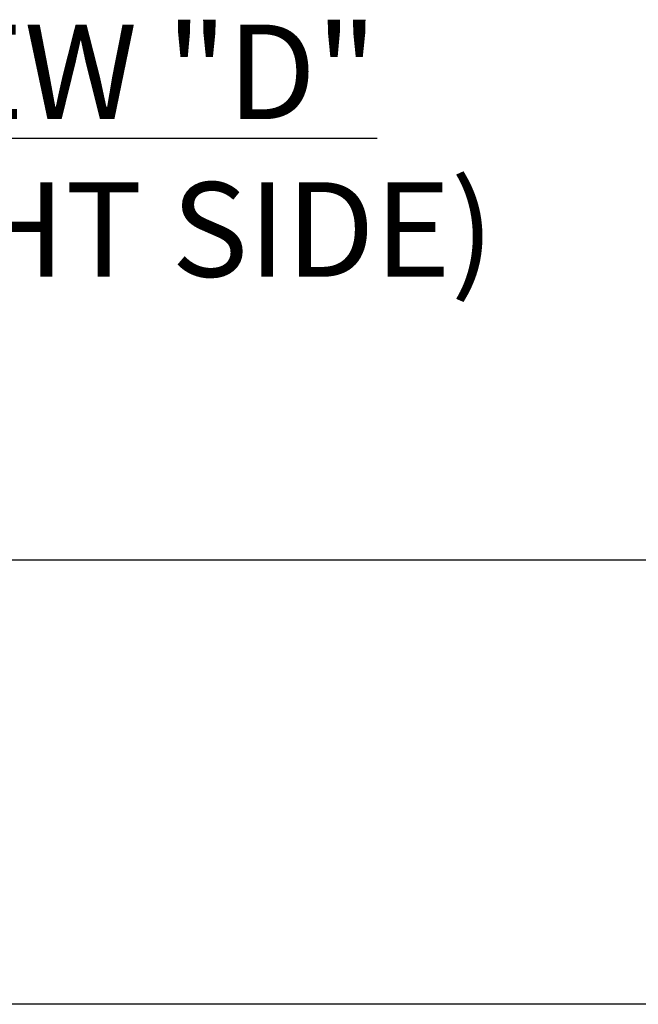
# Model space of a CAD drawing. Units: inches. Extents: x 44 to 1245, y 21 to 714.
# Drawn here: x 437 to 458, y 76 to 108 of the extents above; entities that cross this region are included whole.
import ezdxf
from ezdxf.enums import TextEntityAlignment as Align

# ---------------------------------------------------------------- set-up
doc = ezdxf.new("R2010")
doc.units = ezdxf.units.IN
doc.header["$MEASUREMENT"] = 0
doc.layers.add('Title Block', color=7, linetype='Continuous', lineweight=5)
doc.styles.add('ACANSTS', font='romans.shx')
doc.styles.add('ADESK1', font='romans.shx', dxfattribs={"bigfont": 'whgdtxt.shx'})

# ---------------------------------------------------------------- blocks, each defined once
blk = doc.blocks.new('Title Block')
at = {"layer": 'Title Block', "lineweight": 25}
for p, q in [((23.5, 3.3125), (13.9929, 3.3125)), ((23.5, 3.3125), (13.9929, 3.3125)), ((23.5, 2.6038), (17.875, 2.6038))]:
    blk.add_line(p, q, dxfattribs=at)
at = {"layer": 'Title Block', "lineweight": 25, "style": 'ACANSTS'}
for tag, p, height in [('DRAWING_SUBTITLE', (18.0986, 1.9768), 0.2025), ('CHECK_DATE', (16.2089, 1.9487), 0.135), ('ENG_DATE', (16.1999, 1.6112), 0.135), ('DRAWING_SUBTITLE', (18.0961, 1.5494), 0.2025), ('MFG_DATE', (16.201, 1.2778), 0.135), ('MANUFACTURING', (15.1686, 1.2748), 0.135), ('CONTROL', (15.1686, 0.9373), 0.135), ('CONTROL_DATE', (16.201, 0.9403), 0.135), ('CAGE_CODE', (18.3025, 0.9163), 0.135)]:
    blk.add_attdef(tag, p, '', height=height, dxfattribs=at)
at = {"layer": 'Title Block', "lineweight": 25, "style": 'ACANSTS', "flags": 8}
for tag, height, p in [('DWG_NUMBER', 0.25, (19.4414, 1.1474)), ('SCALE', 0.12, (18.4785, 0.7041)), ('SHEETNUMBER', 0.12, (21.6306, 0.7041)), ('TOTA_SHEETS', 0.12, (22.2689, 0.7016))]:
    blk.add_attdef(tag, text='', height=height, dxfattribs=at).set_placement(p, align=Align.TOP_LEFT)
at = {"layer": 'Title Block', "lineweight": 25, "style": 'ACANSTS'}
blk.add_attdef('REVISION', text='', height=0.135, dxfattribs=at).set_placement((23.2245, 0.8933), align=Align.CENTER)

msp = doc.modelspace()

# ---------------------------------------------------------------- block references
at = {"xscale": 20.87367986077875, "yscale": 20.87367986077875, "zscale": 20.87367986077875}
msp.add_blockref('Title Block', (43.756, 21.25), dxfattribs=at)

# ---------------------------------------------------------------- texts
at = {"insert": (440.381, 104.037), "char_height": 3.1496, "width": 52.92418, "attachment_point": 5, "style": 'ADESK1'}
msp.add_mtext('{\\fTimes New Roman|b1|i0|c0|p18;\\LVIEW "D"\\P\\fTimes New Roman|b0|i0|c0|p18;\\l(RIGHT SIDE)}', dxfattribs=at)

doc.saveas('drawing.dxf')
